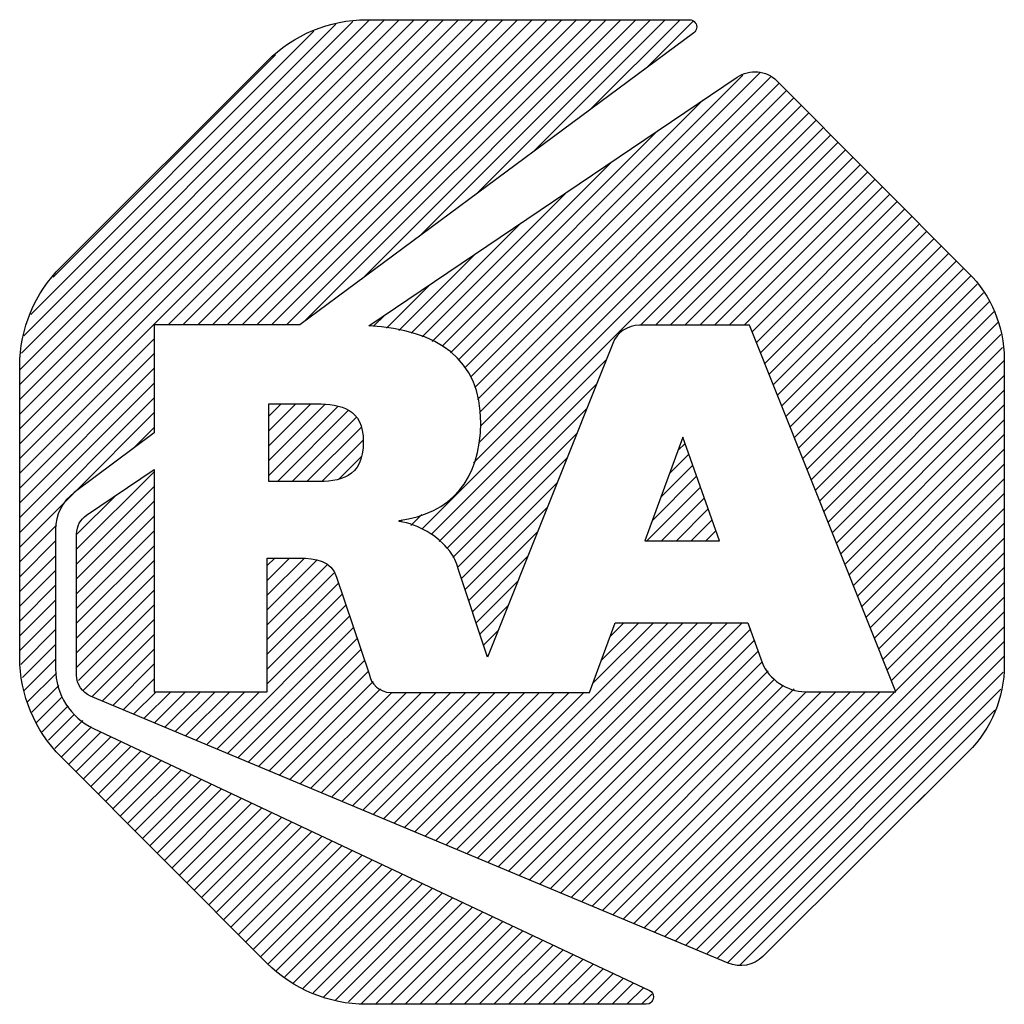
# Model space of a CAD drawing. Units: inches. Extents: x 0 to 17, y 0 to 11.
# Drawn here: x 10 to 10.6, y 1.5 to 2 of the extents above; entities that cross this region are included whole.
import ezdxf

# ---------------------------------------------------------------- set-up
doc = ezdxf.new("R2010")
doc.units = ezdxf.units.IN
doc.header["$LTSCALE"] = 0.935
doc.header["$MEASUREMENT"] = 0
doc.layers.get('0').update_dxf_attribs({"linetype": 'CONTINUOUS'})

# ---------------------------------------------------------------- blocks, each defined once
blk = doc.blocks.new('2019_RA_LOGO_TB_BL0', base_point=(11.24899, 1.73701))
at = {"color": 2, "linetype": 'CONTINUOUS'}
for p, q in [((10.01121, 1.76808), (10.26596, 2.02283)), ((10.01121, 1.77666), (10.25738, 2.02283)), ((10.01121, 1.78525), (10.24879, 2.02283)), ((10.01121, 1.79383), (10.24021, 2.02283)), ((10.01121, 1.80241), (10.23162, 2.02283)), ((10.01121, 1.811), (10.22304, 2.02283)), ((10.01121, 1.81958), (10.21446, 2.02283)), ((10.01227, 1.82923), (10.20476, 2.02172)), ((10.01368, 1.83922), (10.19477, 2.02031)), ((10.09744, 1.84573), (10.27454, 2.02283)), ((10.10602, 1.84573), (10.28313, 2.02283)), ((10.11461, 1.84573), (10.29171, 2.02283)), ((10.12319, 1.84573), (10.30029, 2.02283)), ((10.13178, 1.84573), (10.30888, 2.02283)), ((10.14036, 1.84573), (10.31746, 2.02283)), ((10.14894, 1.84573), (10.32604, 2.02283)), ((10.15753, 1.84573), (10.33463, 2.02283)), ((10.16611, 1.84573), (10.34321, 2.02283)), ((10.17688, 1.84792), (10.35179, 2.02283)), ((10.21002, 1.87247), (10.36038, 2.02283)), ((10.24316, 1.89703), (10.36896, 2.02283)), ((10.2763, 1.92158), (10.37754, 2.02283)), ((10.30943, 1.94614), (10.38613, 2.02283)), ((10.34257, 1.97069), (10.39471, 2.02283)), ((10.37571, 1.99525), (10.40224, 2.02178)), ((10.01763, 1.85176), (10.18208, 2.0162)), ((10.03065, 1.87336), (10.15977, 2.00248)), ((10.26578, 1.82523), (10.4311, 1.99055)), ((10.26999, 1.82085), (10.44135, 1.99222)), ((10.27322, 1.8155), (10.4472, 1.98949)), ((10.27569, 1.80939), (10.45233, 1.98603)), ((10.27717, 1.80229), (10.45661, 1.98173)), ((10.26138, 1.82942), (10.40802, 1.97605)), ((10.27817, 1.7947), (10.4609, 1.97743)), ((10.27881, 1.78676), (10.46519, 1.97314)), ((10.27806, 1.77743), (10.46947, 1.96884)), ((10.27467, 1.76545), (10.47376, 1.96454)), ((10.24478, 1.72698), (10.47804, 1.96025)), ((10.25663, 1.83325), (10.38164, 1.95826)), ((10.37183, 1.84544), (10.48233, 1.95595)), ((10.38041, 1.84544), (10.48662, 1.95165)), ((10.38899, 1.84544), (10.4909, 1.94735)), ((10.2508, 1.836), (10.35526, 1.94047)), ((10.39758, 1.84544), (10.49519, 1.94306)), ((10.40616, 1.84544), (10.49948, 1.93876)), ((10.41474, 1.84544), (10.50376, 1.93446)), ((10.42333, 1.84544), (10.50805, 1.93016)), ((10.24497, 1.83876), (10.32889, 1.92267)), ((10.43191, 1.84544), (10.51233, 1.92587)), ((10.43664, 1.84159), (10.51662, 1.92157)), ((10.43909, 1.83546), (10.52091, 1.91727)), ((10.44154, 1.82932), (10.52519, 1.91297)), ((10.23852, 1.84089), (10.30251, 1.90488)), ((10.44399, 1.82319), (10.52948, 1.90868)), ((10.44644, 1.81706), (10.53377, 1.90438)), ((10.44889, 1.81092), (10.53805, 1.90008)), ((10.45134, 1.80479), (10.54234, 1.89579)), ((10.23134, 1.84229), (10.27613, 1.88709)), ((10.45379, 1.79866), (10.54662, 1.89149)), ((10.45624, 1.79252), (10.55091, 1.88719)), ((10.45869, 1.78639), (10.5552, 1.88289)), ((10.46114, 1.78026), (10.55948, 1.8786)), ((10.46359, 1.77412), (10.56354, 1.87407)), ((10.22415, 1.84369), (10.24976, 1.86929)), ((10.46604, 1.76799), (10.56724, 1.86919)), ((10.46849, 1.76186), (10.57094, 1.8643)), ((10.47094, 1.75572), (10.57445, 1.85923)), ((10.47339, 1.74959), (10.57698, 1.85318)), ((10.21675, 1.84487), (10.22338, 1.8515)), ((10.47584, 1.74346), (10.57952, 1.84713)), ((10.01121, 1.7595), (10.08933, 1.83762)), ((10.47829, 1.73732), (10.581, 1.84002)), ((10.48074, 1.73119), (10.58208, 1.83253)), ((10.01121, 1.75091), (10.08933, 1.82904)), ((10.25023, 1.72385), (10.35182, 1.82544)), ((10.48319, 1.72505), (10.58304, 1.82491)), ((10.01121, 1.74233), (10.08933, 1.82046)), ((10.48564, 1.71892), (10.58304, 1.81632)), ((10.01121, 1.73374), (10.08933, 1.81187)), ((10.25476, 1.71979), (10.34611, 1.81115)), ((10.48809, 1.71279), (10.58304, 1.80774)), ((10.01121, 1.72516), (10.08933, 1.80329)), ((10.15591, 1.77545), (10.18023, 1.79977)), ((10.15591, 1.78403), (10.17165, 1.79977)), ((10.15591, 1.79262), (10.16306, 1.79977)), ((10.15591, 1.76686), (10.18866, 1.79961)), ((10.15591, 1.75828), (10.19611, 1.79848)), ((10.16088, 1.75467), (10.20224, 1.79603)), ((10.25929, 1.71574), (10.34041, 1.79686)), ((10.49054, 1.70665), (10.58304, 1.79915)), ((10.043, 1.74837), (10.08933, 1.7947)), ((10.16947, 1.75467), (10.20679, 1.79199)), ((10.49299, 1.70052), (10.58304, 1.79057)), ((10.07671, 1.77349), (10.08933, 1.78612)), ((10.17805, 1.75467), (10.20965, 1.78627)), ((10.18675, 1.75479), (10.21071, 1.77874)), ((10.26271, 1.71058), (10.3347, 1.78257)), ((10.39642, 1.78036), (10.37436, 1.72031)), ((10.41761, 1.72031), (10.39642, 1.78036)), ((10.49544, 1.69439), (10.58304, 1.78199)), ((10.39366, 1.77285), (10.39765, 1.77685)), ((10.49789, 1.68825), (10.58304, 1.7734)), ((10.19665, 1.7561), (10.20976, 1.76921)), ((10.2655, 1.70478), (10.32899, 1.76828)), ((10.38867, 1.75929), (10.39989, 1.77051)), ((10.38369, 1.74572), (10.40213, 1.76416)), ((10.50034, 1.68212), (10.58304, 1.76482)), ((10.04429, 1.71533), (10.08933, 1.76037)), ((10.37871, 1.73215), (10.40437, 1.75782)), ((10.50279, 1.67599), (10.58304, 1.75624)), ((10.04429, 1.70675), (10.08933, 1.75179)), ((10.26773, 1.69843), (10.32329, 1.75398)), ((10.37545, 1.72031), (10.40661, 1.75147)), ((10.01121, 1.71658), (10.04265, 1.74802)), ((10.04429, 1.72391), (10.06698, 1.7466)), ((10.38403, 1.72031), (10.40885, 1.74513)), ((10.50524, 1.66985), (10.58304, 1.74765)), ((10.04429, 1.69816), (10.08933, 1.7432)), ((10.26986, 1.69197), (10.31758, 1.73969)), ((10.39261, 1.72031), (10.41109, 1.73878)), ((10.50769, 1.66372), (10.58304, 1.73907)), ((10.04429, 1.68958), (10.08933, 1.73462)), ((10.2384, 1.72919), (10.24483, 1.73561)), ((10.01121, 1.70799), (10.03259, 1.72938)), ((10.23202, 1.73139), (10.23316, 1.73253)), ((10.4012, 1.72031), (10.41333, 1.73244)), ((10.51014, 1.65759), (10.58304, 1.73049)), ((10.04429, 1.681), (10.08933, 1.72604)), ((10.27199, 1.68552), (10.31187, 1.7254)), ((10.40978, 1.72031), (10.41557, 1.7261)), ((10.51259, 1.65145), (10.58304, 1.7219)), ((10.01121, 1.69941), (10.03199, 1.7202)), ((10.04429, 1.67241), (10.08933, 1.71745)), ((10.37436, 1.72031), (10.41761, 1.72031)), ((10.01121, 1.69083), (10.03199, 1.71161)), ((10.15499, 1.69727), (10.16798, 1.71026)), ((10.15499, 1.70586), (10.1594, 1.71026)), ((10.15499, 1.68869), (10.17636, 1.71006)), ((10.27412, 1.67907), (10.30616, 1.71111)), ((10.51504, 1.64532), (10.58304, 1.71332)), ((10.04429, 1.66383), (10.08933, 1.70887)), ((10.15499, 1.68011), (10.18386, 1.70898)), ((10.15499, 1.67152), (10.18995, 1.70648)), ((10.51749, 1.63919), (10.58304, 1.70474)), ((10.01121, 1.68224), (10.03199, 1.70303)), ((10.04429, 1.65525), (10.08933, 1.70029)), ((10.15499, 1.66294), (10.19359, 1.70154)), ((10.01121, 1.67366), (10.03199, 1.69445)), ((10.15499, 1.65436), (10.19631, 1.69567)), ((10.27625, 1.67262), (10.30046, 1.69682)), ((10.51994, 1.63305), (10.58304, 1.69615)), ((10.04429, 1.64666), (10.08933, 1.6917)), ((10.15499, 1.64577), (10.19848, 1.68926)), ((10.38595, 1.49048), (10.58304, 1.68757)), ((10.01121, 1.66508), (10.03199, 1.68586)), ((10.04532, 1.63911), (10.08933, 1.68312)), ((10.15499, 1.63719), (10.20065, 1.68285)), ((10.27838, 1.66616), (10.29475, 1.68253)), ((10.01121, 1.65649), (10.03199, 1.67728)), ((10.12575, 1.59936), (10.20282, 1.67643)), ((10.392, 1.48795), (10.58304, 1.67899)), ((10.04816, 1.63337), (10.08933, 1.67454)), ((10.1318, 1.59683), (10.20499, 1.67002)), ((10.25888, 1.54366), (10.38789, 1.67267)), ((10.26493, 1.54112), (10.39648, 1.67267)), ((10.27098, 1.53859), (10.40506, 1.67267)), ((10.27703, 1.53606), (10.41364, 1.67267)), ((10.28308, 1.53353), (10.42223, 1.67267)), ((10.28913, 1.53099), (10.43081, 1.67267)), ((10.34396, 1.63733), (10.37931, 1.67267)), ((10.34904, 1.65098), (10.37073, 1.67267)), ((10.35411, 1.66464), (10.36214, 1.67267)), ((10.39806, 1.48541), (10.58304, 1.6704)), ((10.01178, 1.64848), (10.03199, 1.6687)), ((10.05313, 1.62975), (10.08933, 1.66595)), ((10.28051, 1.65971), (10.28904, 1.66824)), ((10.29518, 1.52846), (10.4355, 1.66878)), ((10.01284, 1.64096), (10.03199, 1.66011)), ((10.13785, 1.5943), (10.20716, 1.66361)), ((10.30124, 1.52593), (10.43775, 1.66245)), ((10.40411, 1.48288), (10.58304, 1.66182)), ((10.05918, 1.62722), (10.08933, 1.65737)), ((10.1439, 1.59177), (10.20933, 1.6572)), ((10.28265, 1.65326), (10.28333, 1.65395)), ((10.30729, 1.5234), (10.44, 1.65611)), ((10.41016, 1.48035), (10.58304, 1.65323)), ((10.0139, 1.63344), (10.03199, 1.65153)), ((10.06523, 1.62469), (10.08933, 1.64878)), ((10.14995, 1.58924), (10.2115, 1.65078)), ((10.31334, 1.52087), (10.44225, 1.64978)), ((10.01583, 1.62678), (10.03251, 1.64346)), ((10.156, 1.5867), (10.21367, 1.64437)), ((10.31939, 1.51833), (10.44582, 1.64476)), ((10.41621, 1.47782), (10.58247, 1.64408)), ((10.01835, 1.62072), (10.03397, 1.63634)), ((10.07129, 1.62215), (10.08933, 1.6402)), ((10.16206, 1.58417), (10.21645, 1.63856)), ((10.32544, 1.5158), (10.44942, 1.63978)), ((10.33149, 1.51327), (10.45453, 1.6363)), ((10.07734, 1.61962), (10.09037, 1.63266)), ((10.08339, 1.61709), (10.09895, 1.63266)), ((10.08944, 1.61456), (10.10754, 1.63266)), ((10.09549, 1.61203), (10.11612, 1.63266)), ((10.10154, 1.60949), (10.12471, 1.63266)), ((10.10759, 1.60696), (10.13329, 1.63266)), ((10.11364, 1.60443), (10.14187, 1.63266)), ((10.1197, 1.6019), (10.15046, 1.63266)), ((10.16811, 1.58164), (10.22075, 1.63429)), ((10.17416, 1.57911), (10.2273, 1.63225)), ((10.18021, 1.57657), (10.23589, 1.63225)), ((10.18626, 1.57404), (10.24447, 1.63225)), ((10.19231, 1.57151), (10.25305, 1.63225)), ((10.19836, 1.56898), (10.26164, 1.63225)), ((10.20441, 1.56645), (10.27022, 1.63225)), ((10.21047, 1.56391), (10.2788, 1.63225)), ((10.21652, 1.56138), (10.28739, 1.63225)), ((10.22257, 1.55885), (10.29597, 1.63225)), ((10.22862, 1.55632), (10.30456, 1.63225)), ((10.23467, 1.55378), (10.31314, 1.63225)), ((10.24072, 1.55125), (10.32172, 1.63225)), ((10.24677, 1.54872), (10.33031, 1.63225)), ((10.25282, 1.54619), (10.33889, 1.63225)), ((10.33754, 1.51074), (10.46104, 1.63424)), ((10.34359, 1.5082), (10.46805, 1.63266)), ((10.34965, 1.50567), (10.47663, 1.63266)), ((10.3557, 1.50314), (10.48521, 1.63266)), ((10.36175, 1.50061), (10.4938, 1.63266)), ((10.3678, 1.49808), (10.50238, 1.63266)), ((10.37385, 1.49554), (10.51096, 1.63266)), ((10.3799, 1.49301), (10.51955, 1.63266)), ((10.42226, 1.47529), (10.58107, 1.63409)), ((10.02087, 1.61466), (10.03595, 1.62974)), ((10.02417, 1.60938), (10.0393, 1.6245)), ((10.02787, 1.60449), (10.04297, 1.61959)), ((10.42972, 1.47416), (10.57757, 1.62201)), ((10.03157, 1.59961), (10.0479, 1.61594)), ((10.03528, 1.59473), (10.05284, 1.61229)), ((10.03956, 1.59043), (10.05844, 1.60931)), ((10.04385, 1.58614), (10.06427, 1.60656)), ((10.04814, 1.58184), (10.07011, 1.60381)), ((10.05243, 1.57755), (10.07594, 1.60106)), ((10.05672, 1.57325), (10.08177, 1.59831)), ((10.06101, 1.56896), (10.08761, 1.59556)), ((10.51189, 1.54774), (10.56277, 1.59862)), ((10.0653, 1.56466), (10.09344, 1.59281)), ((10.06958, 1.56037), (10.09927, 1.59006)), ((10.07387, 1.55607), (10.10511, 1.58731)), ((10.07816, 1.55178), (10.11094, 1.58456)), ((10.08245, 1.54748), (10.11678, 1.58181)), ((10.08674, 1.54319), (10.12261, 1.57906)), ((10.09103, 1.53889), (10.12844, 1.57631)), ((10.09532, 1.5346), (10.13428, 1.57356)), ((10.09961, 1.5303), (10.14011, 1.57081)), ((10.10389, 1.52601), (10.14594, 1.56806)), ((10.10818, 1.52171), (10.15178, 1.56531)), ((10.11247, 1.51742), (10.15761, 1.56256)), ((10.11676, 1.51312), (10.16345, 1.55981)), ((10.12105, 1.50883), (10.16928, 1.55706)), ((10.12534, 1.50453), (10.17511, 1.55431)), ((10.12963, 1.50024), (10.18095, 1.55156)), ((10.13391, 1.49595), (10.18678, 1.54881)), ((10.1382, 1.49165), (10.19261, 1.54606)), ((10.14249, 1.48736), (10.19845, 1.54331)), ((10.14678, 1.48306), (10.20428, 1.54056)), ((10.15107, 1.47877), (10.21011, 1.53781)), ((10.15546, 1.47457), (10.21595, 1.53506)), ((10.16034, 1.47087), (10.22178, 1.53231)), ((10.16522, 1.46717), (10.22762, 1.52956)), ((10.1701, 1.46347), (10.23345, 1.52681)), ((10.17559, 1.46037), (10.23928, 1.52406)), ((10.18166, 1.45785), (10.24512, 1.52131)), ((10.18772, 1.45533), (10.25095, 1.51856)), ((10.19464, 1.45366), (10.25678, 1.51581)), ((10.20216, 1.4526), (10.26262, 1.51306)), ((10.20969, 1.45155), (10.26845, 1.51031)), ((10.21789, 1.45117), (10.27428, 1.50756)), ((10.22647, 1.45117), (10.28012, 1.50481)), ((10.23506, 1.45117), (10.28595, 1.50206)), ((10.24364, 1.45117), (10.29179, 1.49931)), ((10.25222, 1.45117), (10.29762, 1.49656)), ((10.26081, 1.45117), (10.30345, 1.49381)), ((10.26939, 1.45117), (10.30929, 1.49106)), ((10.27797, 1.45117), (10.31512, 1.48831)), ((10.28656, 1.45117), (10.32095, 1.48556)), ((10.29514, 1.45117), (10.32679, 1.48281)), ((10.30372, 1.45117), (10.33262, 1.48006)), ((10.31231, 1.45117), (10.33846, 1.47731)), ((10.32089, 1.45117), (10.34429, 1.47456)), ((10.32947, 1.45117), (10.35012, 1.47181)), ((10.33806, 1.45117), (10.35596, 1.46906)), ((10.34664, 1.45117), (10.36179, 1.46631)), ((10.35523, 1.45117), (10.36762, 1.46356)), ((10.36381, 1.45117), (10.37346, 1.46081)), ((10.37239, 1.45117), (10.37827, 1.45704))]:
    blk.add_line(p, q, dxfattribs=at)
for points, knots in [([(10.17393, 1.84573), (10.17393, 1.84573), (10.40265, 2.01521), (10.40265, 2.01521), (10.40453, 2.01658), (10.40495, 2.01922), (10.40358, 2.0211), (10.40278, 2.02219), (10.40152, 2.02283), (10.40017, 2.02283), (10.40017, 2.02283), (10.21267, 2.02283), (10.21267, 2.02283), (10.19101, 2.02277), (10.17025, 2.01413), (10.15493, 1.99881), (10.15493, 1.99881), (10.03523, 1.8794), (10.03523, 1.8794), (10.01991, 1.86408), (10.01127, 1.84332), (10.01121, 1.82165), (10.01121, 1.82165), (10.01121, 1.65252), (10.01121, 1.65252), (10.01129, 1.63086), (10.01992, 1.6101), (10.03523, 1.59478), (10.03523, 1.59478), (10.15464, 1.47519), (10.15464, 1.47519), (10.16996, 1.45987), (10.19072, 1.45123), (10.21239, 1.45117), (10.21239, 1.45117), (10.37511, 1.45117), (10.37511, 1.45117), (10.37744, 1.45117), (10.37932, 1.45307), (10.37931, 1.45539), (10.37931, 1.45702), (10.37837, 1.4585), (10.3769, 1.45919), (10.3769, 1.45919), (10.05411, 1.61135), (10.05411, 1.61135), (10.04067, 1.61766), (10.03206, 1.63114), (10.03199, 1.64599), (10.03199, 1.64599), (10.03199, 1.72684), (10.03199, 1.72684), (10.03201, 1.73529), (10.03604, 1.74324), (10.04285, 1.74826), (10.04285, 1.74826), (10.08933, 1.78291), (10.08933, 1.78291), (10.08933, 1.78291), (10.08933, 1.84573), (10.08933, 1.84573), (10.08933, 1.84573), (10.17393, 1.84573), (10.17393, 1.84573)], [0, 0, 0, 0, 1, 1, 1, 2, 2, 2, 3, 3, 3, 4, 4, 4, 5, 5, 5, 6, 6, 6, 7, 7, 7, 8, 8, 8, 9, 9, 9, 10, 10, 10, 11, 11, 11, 12, 12, 12, 13, 13, 13, 14, 14, 14, 15, 15, 15, 16, 16, 16, 17, 17, 17, 18, 18, 18, 19, 19, 19, 20, 20, 20, 21, 21, 21, 21]), ([(10.56214, 1.87593), (10.56214, 1.87593), (10.45098, 1.98738), (10.45098, 1.98738), (10.44477, 1.9935), (10.43509, 1.99437), (10.42789, 1.98946), (10.42789, 1.98946), (10.21389, 1.8451), (10.21389, 1.8451), (10.25431, 1.84256), (10.27896, 1.8261), (10.27896, 1.78868), (10.27896, 1.756), (10.26129, 1.73567), (10.2315, 1.73209), (10.2315, 1.73209), (10.2315, 1.73157), (10.2315, 1.73157), (10.24313, 1.72967), (10.25364, 1.72349), (10.26095, 1.71425), (10.26333, 1.7112), (10.26502, 1.70768), (10.26591, 1.70391), (10.26591, 1.70391), (10.28283, 1.65269), (10.28283, 1.65269), (10.28283, 1.65269), (10.35559, 1.83488), (10.35559, 1.83488), (10.35813, 1.84128), (10.36434, 1.84548), (10.37124, 1.84544), (10.37124, 1.84544), (10.4351, 1.84544), (10.4351, 1.84544), (10.4351, 1.84544), (10.5201, 1.63266), (10.5201, 1.63266), (10.5201, 1.63266), (10.4675, 1.63266), (10.4675, 1.63266), (10.45652, 1.63288), (10.44668, 1.63949), (10.44232, 1.64957), (10.44232, 1.64957), (10.44232, 1.64957), (10.44232, 1.64957), (10.44232, 1.64957), (10.43412, 1.67267), (10.43412, 1.67267), (10.43412, 1.67267), (10.35709, 1.67267), (10.35709, 1.67267), (10.35709, 1.67267), (10.34208, 1.63225), (10.34208, 1.63225), (10.34208, 1.63225), (10.22659, 1.63225), (10.22659, 1.63225), (10.22036, 1.63234), (10.2151, 1.6369), (10.21412, 1.64305), (10.21412, 1.64305), (10.19512, 1.69918), (10.19512, 1.69918), (10.19246, 1.70876), (10.18299, 1.71026), (10.17364, 1.71026), (10.17364, 1.71026), (10.15499, 1.71026), (10.15499, 1.71026), (10.15499, 1.71026), (10.15499, 1.63266), (10.15499, 1.63266), (10.15499, 1.63266), (10.08933, 1.63266), (10.08933, 1.63266), (10.08933, 1.63266), (10.08933, 1.76166), (10.08933, 1.76166), (10.08933, 1.76166), (10.05007, 1.73521), (10.05007, 1.73521), (10.04647, 1.73277), (10.04431, 1.7287), (10.04429, 1.72435), (10.04429, 1.72435), (10.04429, 1.64224), (10.04429, 1.64224), (10.04428, 1.63697), (10.04742, 1.6322), (10.05226, 1.63012), (10.05226, 1.63012), (10.42263, 1.47513), (10.42263, 1.47513), (10.4295, 1.47218), (10.43747, 1.47369), (10.44278, 1.47894), (10.44278, 1.47894), (10.56208, 1.59772), (10.56208, 1.59772), (10.5755, 1.61107), (10.58304, 1.62921), (10.58304, 1.64813), (10.58304, 1.64813), (10.58304, 1.82592), (10.58304, 1.82592), (10.58295, 1.8447), (10.57544, 1.86268), (10.56214, 1.87593)], [0, 0, 0, 0, 1, 1, 1, 2, 2, 2, 3, 3, 3, 4, 4, 4, 5, 5, 5, 6, 6, 6, 7, 7, 7, 8, 8, 8, 9, 9, 9, 10, 10, 10, 11, 11, 11, 12, 12, 12, 13, 13, 13, 14, 14, 14, 15, 15, 15, 16, 16, 16, 17, 17, 17, 18, 18, 18, 19, 19, 19, 20, 20, 20, 21, 21, 21, 22, 22, 22, 23, 23, 23, 24, 24, 24, 25, 25, 25, 26, 26, 26, 27, 27, 27, 28, 28, 28, 29, 29, 29, 30, 30, 30, 31, 31, 31, 32, 32, 32, 33, 33, 33, 34, 34, 34, 35, 35, 35, 36, 36, 36, 37, 37, 37, 37]), ([(10.21077, 1.77777), (10.21077, 1.797), (10.19766, 1.79977), (10.18374, 1.79977), (10.18374, 1.79977), (10.15591, 1.79977), (10.15591, 1.79977), (10.15591, 1.79977), (10.15591, 1.75467), (10.15591, 1.75467), (10.15591, 1.75467), (10.18271, 1.75467), (10.18271, 1.75467), (10.19691, 1.75467), (10.21077, 1.75652), (10.21077, 1.77777)], [0, 0, 0, 0, 1, 1, 1, 2, 2, 2, 3, 3, 3, 4, 4, 4, 5, 5, 5, 5])]:
    blk.add_open_spline(points, degree=3, knots=knots, dxfattribs=at)

msp = doc.modelspace()

# ---------------------------------------------------------------- block references
at = {"color": 2, "linetype": 'CONTINUOUS'}
msp.add_blockref('2019_RA_LOGO_TB_BL0', (11.24899, 1.73701), dxfattribs=at)

doc.saveas('drawing.dxf')
